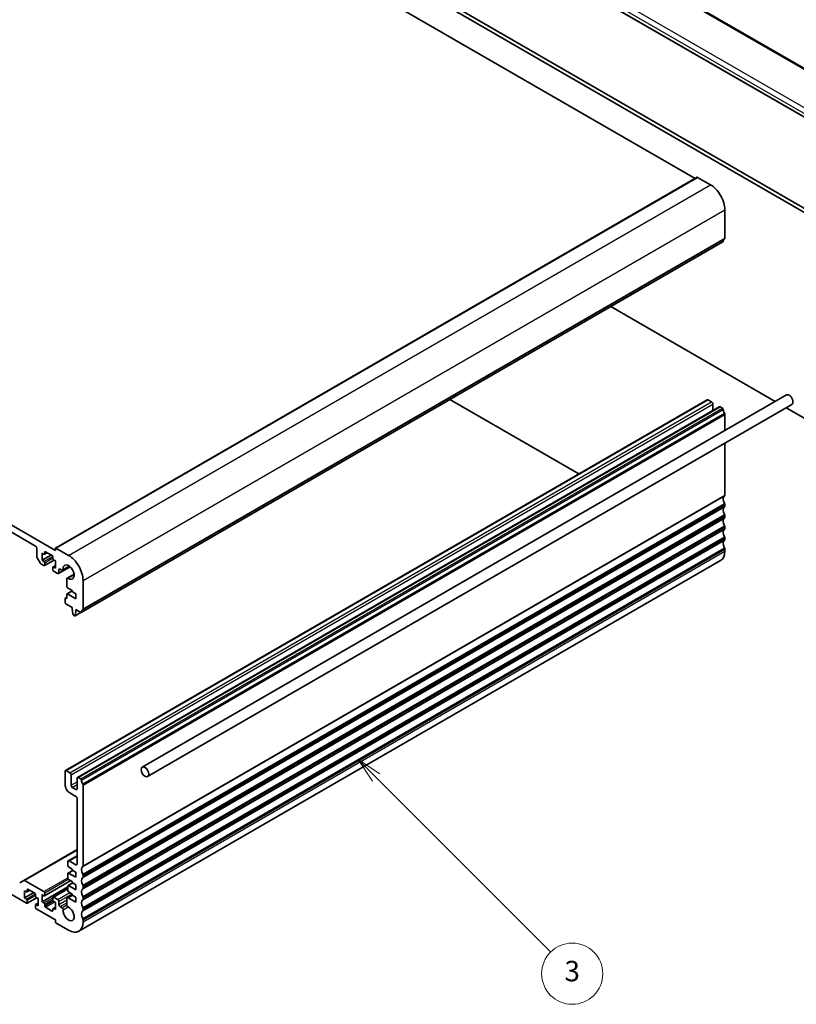
# Model space of a CAD drawing. Units: millimetres. Extents: x 0 to 6296, y 0 to 1124.
# Drawn here: x 808 to 1036, y 240 to 529 of the extents above; entities that cross this region are included whole.
import ezdxf

# ---------------------------------------------------------------- set-up
doc = ezdxf.new("R2010")
doc.units = ezdxf.units.MM
for name, color, linetype, lineweight in [('Symbol (TK)', 100, 'Continuous', 18), ('Visible (ISO)', 7, 'Continuous', 35), ('Visible Narrow (ISO)', 7, 'Continuous', 25)]:
    doc.layers.add(name, color=color, linetype=linetype, lineweight=lineweight)
doc.styles.add('Note Text (TK2)', font='txt')

# ---------------------------------------------------------------- blocks, each defined once
blk = doc.blocks.new('バルーン4')
at = {"layer": 'Symbol (TK)', "color": 100}
for p, q in [((318.679, 110.148), (316.911, 111.916)), ((319.033, 110.502), (316.911, 111.916)), ((316.911, 111.916), (318.326, 109.795)), ((318.679, 110.148), (335.789, 93.039))]:
    blk.add_line(p, q, dxfattribs=at)
at = {"layer": 'Symbol (TK)'}
blk.add_circle((337.902, 90.925), 3, dxfattribs=at)
at = {"layer": 'Symbol (TK)', "color": 7, "insert": (337.902, 90.92), "char_height": 2, "attachment_point": 5, "style": 'Note Text (TK2)'}
blk.add_mtext('3', dxfattribs=at)

msp = doc.modelspace()

# ---------------------------------------------------------------- linework, layer by layer
at = {"layer": 'Visible (ISO)'}
for p, q in [((1065.2076, 499.4781), (929.1002, 578.0597)), ((1053.3109, 492.1237), (918.1461, 570.1611)), ((860.5929, 566.7133), (1006.3397, 482.5663)), ((1040.5869, 472.6325), (885.6598, 562.0797)), ((1039.5262, 472.0201), (884.5992, 561.4673)), ((818.2079, 373.9483), (1007.0054, 482.9506)), ((1007.1054, 482.9407), (1010.8531, 480.777)), ((1015.0957, 473.4286), (1015.0957, 465.0472)), ((825.755, 355.0137), (1014.5525, 464.016)), ((671.7954, 457.711), (818.1665, 373.2036)), ((812.3328, 374.5304), (677.629, 452.3017)), ((981.5745, 444.9761), (1029.9359, 417.0547)), ((821.0984, 308.521), (1009.896, 417.5233)), ((1033.2108, 418.9454), (843.7062, 309.5349)), ((934.2337, 417.6439), (972.1693, 395.7418)), ((1010.146, 417.4985), (1011.2066, 416.8862)), ((824.634, 306.4798), (1013.4315, 415.4821)), ((1034.8108, 416.1741), (845.3062, 306.7636)), ((1011.5602, 416.2738), (1011.5602, 414.4017)), ((1013.6815, 415.4573), (1014.4025, 415.041)), ((1033.1359, 415.2071), (1039.5262, 411.5177)), ((1015.0957, 413.2242), (1015.0957, 408.4867)), ((1015.0957, 404.7916), (1015.0957, 389.5212)), ((1015.0957, 386.6881), (1015.0957, 386.2552)), ((1015.0957, 383.4221), (1015.0957, 382.9893)), ((1015.0957, 380.1561), (1015.0957, 379.7233)), ((1015.0957, 376.8901), (1015.0957, 376.4573)), ((812.6864, 371.3927), (812.6864, 373.918)), ((818.1665, 373.2036), (818.1665, 373.8568)), ((818.3079, 373.9384), (822.0556, 371.7747)), ((1015.0957, 373.6241), (1015.0957, 372.9995)), ((813.6435, 369.5658), (812.7899, 371.0442)), ((814.242, 372.4483), (814.242, 370.3254)), ((814.8077, 372.1217), (814.242, 372.4483)), ((814.242, 370.3254), (816.929, 371.8768)), ((814.9577, 372.1069), (815.7441, 372.5609)), ((815.0198, 372.7341), (815.0198, 372.2442)), ((817.2119, 371.7135), (815.232, 372.8566)), ((817.424, 370.8562), (817.424, 371.3461)), ((814.8077, 368.7741), (813.8935, 369.3019)), ((814.242, 370.3254), (814.8077, 369.9988)), ((814.9577, 368.7592), (817.7947, 370.3972)), ((815.0198, 369.6314), (815.0198, 368.8966)), ((817.424, 367.5085), (817.424, 368.2434)), ((817.4861, 368.3807), (818.2018, 368.7939)), ((818.2018, 370.1621), (817.6361, 370.4887)), ((817.6361, 368.3659), (818.2018, 368.0393)), ((818.2018, 368.0393), (818.2018, 370.1621)), ((819.0882, 366.4223), (822.5225, 368.4051)), ((820.0824, 367.4189), (819.5453, 367.7289)), ((820.3324, 367.3941), (822.3454, 368.5563)), ((825.0556, 261.2505), (1013.8531, 370.2528)), ((818.8382, 366.4471), (817.6361, 367.1411)), ((819.1918, 367.5248), (819.1918, 366.6512)), ((821.5376, 362.6024), (821.5393, 364.8953)), ((821.6429, 365.1242), (823.6559, 366.2864)), ((823.1162, 361.446), (821.7498, 362.235)), ((826.2982, 364.4263), (826.2982, 356.0449)), ((820.9949, 357.9351), (820.9949, 359.0782)), ((821.057, 359.2155), (821.5393, 359.494)), ((821.207, 359.2007), (821.3272, 359.1313)), ((821.5393, 359.2538), (821.5393, 360.3152)), ((821.6014, 360.4526), (823.1162, 361.3271)), ((821.7514, 360.4377), (824.1769, 359.0374)), ((823.1162, 361.1194), (823.1162, 361.446)), ((824.1769, 360.5071), (823.1162, 361.1194)), ((824.1769, 359.0374), (824.1769, 360.5071)), ((823.0809, 356.4858), (821.207, 357.5677)), ((823.0809, 356.0776), (823.0809, 356.4858)), ((823.2659, 354.5464), (823.0809, 356.0776)), ((823.8174, 354.0193), (823.4757, 354.2166)), ((823.9674, 354.0045), (825.6915, 354.9999)), ((824.2122, 355.4244), (824.0272, 354.1068)), ((824.2122, 355.8326), (824.2122, 355.4244)), ((825.605, 355.0285), (824.2122, 355.8326)), ((824.2122, 355.4244), (824.5658, 355.6285)), ((820.9949, 304.3729), (820.9949, 308.2921)), ((821.3484, 308.4962), (822.4091, 307.8839)), ((822.7627, 307.2715), (822.7627, 304.1688)), ((824.5304, 303.1482), (824.5304, 306.2509)), ((824.884, 306.455), (825.605, 306.0387)), ((826.2982, 304.2219), (826.2982, 280.5189)), ((824.1769, 300.9028), (822.4091, 301.9234)), ((823.1162, 303.5564), (824.1769, 302.9441)), ((824.5304, 281.0211), (824.5304, 300.2905)), ((808.8705, 276.2257), (824.5304, 285.2669)), ((821.8434, 280.5312), (821.8434, 281.756)), ((821.947, 281.9849), (824.5304, 283.4764)), ((822.197, 281.9601), (824.1769, 280.817)), ((821.8434, 276.857), (821.8434, 278.245)), ((821.9056, 278.3824), (823.2405, 279.1531)), ((823.1162, 279.5514), (822.0556, 280.1638)), ((822.0556, 278.3675), (824.1769, 277.1428)), ((823.1162, 279.2248), (823.1162, 279.5514)), ((824.1769, 278.6125), (823.1162, 279.2248)), ((824.1769, 277.1428), (824.1769, 278.6125)), ((809.6812, 269.5085), (798.4028, 276.0201)), ((807.6634, 275.5287), (808.8705, 276.2257)), ((809.1205, 276.2009), (814.8077, 272.9174)), ((814.9577, 271.6778), (822.6738, 276.1327)), ((821.9056, 274.7081), (823.2405, 275.4789)), ((823.1162, 275.8772), (822.0556, 276.4896)), ((823.1162, 275.5506), (823.1162, 275.8772)), ((824.1769, 274.9382), (823.1162, 275.5506)), ((826.2982, 277.6858), (826.2982, 277.2529)), ((809.1155, 273.1828), (809.1155, 271.0599)), ((809.6812, 272.8562), (809.1155, 273.1828)), ((809.1155, 271.0599), (811.8025, 272.6112)), ((809.8312, 272.8413), (810.6176, 273.2953)), ((809.8933, 273.4685), (809.8933, 272.9786)), ((812.0854, 272.4479), (810.1055, 273.591)), ((814.242, 269.8964), (821.8434, 274.285)), ((815.0198, 272.55), (815.0198, 271.8151)), ((817.4861, 271.2993), (821.8434, 273.8149)), ((821.8434, 273.1828), (821.8434, 274.5708)), ((822.0556, 274.6933), (824.1769, 273.4685)), ((823.1162, 272.203), (822.0556, 272.8153)), ((823.1162, 271.8764), (823.1162, 272.203)), ((824.1769, 273.4685), (824.1769, 274.9382)), ((826.2982, 274.4198), (826.2982, 273.987)), ((809.1155, 271.0599), (809.6812, 270.7333)), ((809.8312, 269.4937), (812.6682, 271.1316)), ((809.8933, 270.3659), (809.8933, 269.631)), ((812.2975, 271.5906), (812.2975, 272.0805)), ((812.3596, 269.1151), (813.0753, 269.5283)), ((813.0753, 270.8966), (812.5096, 271.2232)), ((813.0753, 268.7737), (813.0753, 270.8966)), ((814.242, 272.0193), (814.242, 269.8964)), ((814.8077, 271.6927), (814.242, 272.0193)), ((814.242, 269.8964), (814.8077, 269.5698)), ((817.424, 270.4271), (817.424, 271.1619)), ((817.6361, 271.2844), (818.8382, 270.5904)), ((818.2018, 269.7331), (817.6361, 270.0597)), ((818.2018, 267.6102), (818.2018, 269.7331)), ((819.1918, 269.978), (819.1918, 269.1044)), ((821.5393, 269.0228), (821.5379, 270.9093)), ((821.6415, 271.1385), (823.1162, 271.99)), ((821.8915, 271.1138), (824.1769, 269.7943)), ((824.1769, 271.264), (823.1162, 271.8764)), ((824.1769, 269.7943), (824.1769, 271.264)), ((826.2982, 271.1538), (826.2982, 270.721)), ((812.2975, 268.243), (812.2975, 268.9778)), ((812.5096, 269.1003), (813.0753, 268.7737)), ((818.1665, 264.6096), (812.5096, 267.8755)), ((815.0198, 269.2023), (815.0198, 268.7124)), ((815.232, 268.345), (817.2119, 267.2019)), ((817.424, 267.3244), (817.424, 267.8143)), ((817.4861, 267.9516), (818.2018, 268.3648)), ((817.6361, 267.9368), (818.2018, 267.6102)), ((819.5453, 268.4921), (820.0824, 268.182)), ((826.2982, 267.8878), (826.2982, 267.455)), ((818.1665, 264.038), (818.1665, 264.6096)), ((822.0556, 261.5477), (818.3786, 263.6706)), ((826.2982, 264.6219), (826.2982, 263.9972))]:
    msp.add_line(p, q, dxfattribs=at)
for centre, major_axis, start_param, end_param in [((1007.1054, 482.7774), (-0.1, 0.1732), 5.49778714, 6.28318531), ((1010.8531, 475.878), (3, -5.1962), 0.78539816, 2.35619449), ((1014.4025, 464.2758), (0.15, -0.2598), 0, 0.65459067), ((1016.0149, 463.0999), (-1, 1.7321), 0.01840416, 0.65459067), ((1014.7422, 465.2513), (0.25, -0.433), 0.01840416, 0.78539816), ((1010.146, 417.0903), (-0.25, 0.433), 5.49778714, 6.28318531), ((1034.0108, 417.5598), (-0.8, 1.3856), 3.14159265, 6.28318531), ((1011.2066, 416.4779), (0.25, -0.433), 0.78539816, 2.35619449), ((1013.6815, 415.049), (-0.25, 0.433), 5.49778714, 6.28318531), ((1014.4025, 414.7961), (0.15, -0.2598), 0.91620566, 2.35619449), ((1016.0149, 414.1101), (1, -1.7321), 4.05779831, 4.69398482), ((1014.7422, 413.4284), (0.25, -0.433), 0.78539816, 1.55239217), ((1016.0149, 387.5739), (-1, 1.7321), 0.01840416, 1.55239217), ((1014.7422, 389.7254), (0.25, -0.433), 0.01840416, 0.78539816), ((1016.0149, 384.3079), (-1, 1.7321), 0.01840416, 1.55239217), ((1014.7422, 386.8922), (0.25, -0.433), 0.78539816, 1.55239217), ((1014.7422, 386.4594), (0.25, -0.433), 0.01840416, 0.78539816), ((1016.0149, 381.042), (-1, 1.7321), 0.01840416, 1.55239217), ((1014.7422, 383.6262), (0.25, -0.433), 0.78539816, 1.55239217), ((1014.7422, 383.1934), (0.25, -0.433), 0.01840416, 0.78539816), ((1016.0149, 377.776), (-1, 1.7321), 0.01840416, 1.55239217), ((1014.7422, 380.3602), (0.25, -0.433), 0.78539816, 1.55239217), ((1014.7422, 379.9274), (0.25, -0.433), 0.01840416, 0.78539816), ((1014.7422, 377.0943), (0.25, -0.433), 0.78539816, 1.55239217), ((1014.7422, 376.6614), (0.25, -0.433), 0.01840416, 0.78539816), ((812.3328, 374.1222), (-0.25, 0.433), 3.92699083, 5.49778714), ((818.3079, 373.7751), (-0.1, 0.1732), 5.49778714, 7.06858347), ((1016.0149, 374.51), (-1, 1.7321), 0.01840416, 1.55239217), ((1014.7422, 373.8283), (0.25, -0.433), 0.78539816, 1.55239217), ((813.0399, 371.1886), (-0.25, 0.433), 0.78539818, 1.57079634), ((814.8077, 372.3667), (0.15, -0.2598), 5.49778714, 7.06858347), ((815.232, 372.6116), (-0.15, 0.2598), 5.49778714, 7.06858347), ((817.2119, 371.4685), (-0.15, 0.2598), 3.92699082, 5.49778714), ((817.6361, 370.7337), (-0.15, 0.2598), 0.78539816, 2.35619449), ((822.0556, 366.8757), (3, -5.1962), 0.78539816, 2.35619449), ((1010.8531, 375.449), (3, -5.1962), 0, 0.78539816), ((813.8935, 369.7102), (-0.25, 0.433), 1.57079634, 2.35619451), ((814.8077, 369.7539), (0.15, -0.2598), 0.78539816, 2.35619449), ((814.8077, 369.0191), (0.15, -0.2598), 5.49778716, 7.06858347), ((817.6361, 368.1209), (-0.15, 0.2598), 5.49778714, 7.06858347), ((819.5453, 367.3207), (-0.25, 0.433), 5.49778714, 7.0685507), ((822.0556, 366.8757), (1.15, -1.9919), 5.41552211, 10.29244116), ((817.6361, 367.3861), (-0.15, 0.2598), 0.78539816, 2.35619449), ((818.8382, 366.8553), (0.25, -0.433), 5.49778714, 7.06856925), ((820.0824, 367.8271), (0.25, -0.433), 5.49778714, 7.15084851), ((821.8929, 364.6912), (-0.25, 0.433), 5.41552211, 7.06858347), ((821.7498, 362.4799), (-0.15, 0.2598), 0.78539816, 2.35619449), ((821.207, 358.9557), (-0.15, 0.2598), 5.49778714, 7.06858347), ((821.3272, 359.3763), (0.15, -0.2598), 5.49778714, 7.06858347), ((821.7514, 360.1928), (-0.15, 0.2598), 5.49778714, 7.06858347), ((821.207, 357.8126), (-0.15, 0.2598), 0.78539816, 2.35619449), ((823.4757, 354.4616), (-0.15, 0.2598), 0.93428811, 2.35619449), ((823.8174, 354.2643), (0.15, -0.2598), 5.49778714, 6.91969352), ((825.605, 355.2735), (0.15, -0.2598), 5.49778714, 6.93777597), ((827.2174, 354.0976), (-1, 1.7321), 0.01840416, 0.65459067), ((825.9446, 356.249), (0.25, -0.433), 0.01840416, 0.78539816), ((821.3484, 308.088), (-0.25, 0.433), 5.49778714, 7.06858347), ((822.4091, 307.4756), (0.25, -0.433), 0.78539816, 2.35619449), ((822.4091, 303.5564), (-1, 1.7321), 0.78539816, 2.35619449), ((823.1162, 303.9647), (0.25, -0.433), 3.92699082, 5.49778714), ((824.884, 306.0468), (-0.25, 0.433), 5.49778714, 7.06858347), ((825.605, 305.7938), (0.15, -0.2598), 0.91620566, 2.35619449), ((827.2174, 305.1078), (1, -1.7321), 4.05779831, 4.69398482), ((825.9446, 304.4261), (0.25, -0.433), 0.78539816, 1.55239217), ((824.1769, 303.3523), (0.25, -0.433), 5.49778714, 7.06858347), ((824.1769, 300.4946), (-0.25, 0.433), 3.92699082, 5.49778714), ((822.197, 281.5519), (-0.25, 0.433), 5.49778714, 7.06858347), ((824.1769, 281.2253), (0.25, -0.433), 5.49778714, 7.06858347), ((822.0556, 280.4088), (-0.15, 0.2598), 0.78539816, 2.35619449), ((822.0556, 278.1226), (-0.15, 0.2598), 5.49778714, 7.06858347), ((827.2174, 278.5716), (-1, 1.7321), 0.01840416, 1.55239217), ((825.9446, 280.7231), (0.25, -0.433), 0.01840416, 0.78539816), ((825.9446, 277.8899), (0.25, -0.433), 0.78539816, 1.55239217), ((809.1205, 275.7927), (-0.25, 0.433), 5.49778714, 6.28318531), ((822.0556, 276.7345), (-0.15, 0.2598), 0.78539816, 2.35619449), ((827.2174, 275.3057), (-1, 1.7321), 0.01840416, 1.55239217), ((825.9446, 277.4571), (0.25, -0.433), 0.01840416, 0.78539816), ((809.6812, 273.1011), (0.15, -0.2598), 5.49778714, 7.06858347), ((810.1055, 273.3461), (-0.15, 0.2598), 5.49778714, 7.06858347), ((812.0854, 272.203), (-0.15, 0.2598), 3.92699082, 5.49778714), ((814.8077, 272.6725), (0.15, -0.2598), 0.78539816, 2.35619449), ((822.0556, 274.4483), (-0.15, 0.2598), 5.49778714, 7.06858347), ((822.0556, 273.0603), (-0.15, 0.2598), 0.78539816, 2.35619449), ((827.2174, 272.0397), (-1, 1.7321), 0.01840416, 1.55239217), ((825.9446, 274.6239), (0.25, -0.433), 0.78539816, 1.55239217), ((825.9446, 274.1911), (0.25, -0.433), 0.01840416, 0.78539816), ((809.6812, 270.4883), (0.15, -0.2598), 0.78539816, 2.35619449), ((809.6812, 269.7535), (0.15, -0.2598), 5.49778714, 7.06858347), ((812.5096, 271.4681), (-0.15, 0.2598), 0.78539816, 2.35619449), ((814.8077, 271.9376), (0.15, -0.2598), 5.49778714, 7.06858347), ((814.8077, 269.3248), (0.15, -0.2598), 0.78539816, 2.35619449), ((817.6361, 271.0395), (-0.15, 0.2598), 5.49778714, 7.06858347), ((817.6361, 270.3046), (-0.15, 0.2598), 0.78539816, 2.35619449), ((818.8382, 270.1821), (0.25, -0.433), 0.78539816, 2.35619449), ((821.8915, 270.7055), (-0.25, 0.433), 5.49778714, 7.06942711), ((827.2174, 268.7737), (-1, 1.7321), 0.01840416, 1.55239217), ((825.9446, 271.3579), (0.25, -0.433), 0.78539816, 1.55239217), ((825.9446, 270.9251), (0.25, -0.433), 0.01840416, 0.78539816), ((812.5096, 268.8553), (-0.15, 0.2598), 5.49778714, 7.06858347), ((812.5096, 268.1205), (-0.15, 0.2598), 0.78539816, 2.35619449), ((815.232, 268.59), (0.15, -0.2598), 3.92699082, 5.49778714), ((817.2119, 267.4469), (0.15, -0.2598), 5.49778714, 7.06858347), ((817.6361, 267.6918), (-0.15, 0.2598), 5.49778714, 7.06858347), ((819.5453, 268.9003), (0.25, -0.433), 3.92699082, 5.49778714), ((820.0824, 267.7738), (0.25, -0.433), 0.70313313, 2.35619449), ((822.0556, 266.4467), (1.15, -1.9919), 3.84472578, 8.72164185), ((821.8929, 268.8191), (-0.25, 0.433), 0.7862418, 2.43845654), ((827.2174, 265.5077), (-1, 1.7321), 0.01840416, 1.55239217), ((825.9446, 268.092), (0.25, -0.433), 0.78539816, 1.55239217), ((825.9446, 267.6591), (0.25, -0.433), 0.01840416, 0.78539816), ((818.3786, 263.9155), (-0.15, 0.2598), 0.78539816, 2.35619449), ((822.0556, 266.4467), (3, -5.1962), 5.49778714, 7.06858347), ((825.9446, 264.826), (0.25, -0.433), 0.78539816, 1.55239217)]:
    msp.add_ellipse(centre, major_axis=major_axis, ratio=0.57735027, start_param=start_param, end_param=end_param, dxfattribs=at)
msp.add_ellipse((844.5062, 308.1492), major_axis=(0.8, -1.3856), ratio=0.57735027, dxfattribs=at)
at = {"layer": 'Visible Narrow (ISO)'}
for p, q in [((928.6859, 578.0023), (1064.81, 499.411)), ((918.1047, 571.218), (1053.3968, 493.1071)), ((1054.141, 494.3521), (918.8488, 572.463)), ((1053.3408, 492.1741), (918.1047, 570.2527)), ((818.3079, 373.9384), (1007.1054, 482.9407)), ((822.0556, 371.7747), (1010.8531, 480.777)), ((826.2982, 364.4263), (1015.0957, 473.4286)), ((825.8153, 355.1201), (1014.6128, 464.1224)), ((826.1992, 355.8187), (1014.9967, 464.821)), ((826.2982, 356.0449), (1015.0957, 465.0472)), ((821.3484, 308.4962), (1010.146, 417.4985)), ((822.4091, 307.8839), (1011.2066, 416.8862)), ((822.7627, 307.2715), (1011.5602, 416.2738)), ((824.884, 306.455), (1013.6815, 415.4573)), ((825.605, 306.0387), (1014.4025, 415.041)), ((825.8153, 305.7043), (1014.6128, 414.7066)), ((826.1992, 304.5624), (1014.9967, 413.5647)), ((826.2982, 304.2219), (1015.0957, 413.2242)), ((826.1992, 280.2928), (1014.9967, 389.2951)), ((826.2982, 280.5189), (1015.0957, 389.5212)), ((826.1992, 278.0263), (1014.9967, 387.0286)), ((826.1992, 277.0268), (1014.9967, 386.0291)), ((826.2982, 277.6858), (1015.0957, 386.6881)), ((826.2982, 277.2529), (1015.0957, 386.2552)), ((826.1992, 274.7603), (1014.9967, 383.7626)), ((826.1992, 273.7608), (1014.9967, 382.7631)), ((826.2982, 274.4198), (1015.0957, 383.4221)), ((826.2982, 273.987), (1015.0957, 382.9893)), ((826.1992, 271.4943), (1014.9967, 380.4966)), ((826.1992, 270.4948), (1014.9967, 379.4971)), ((826.2982, 271.1538), (1015.0957, 380.1561)), ((826.2982, 270.721), (1015.0957, 379.7233)), ((826.1992, 268.2283), (1014.9967, 377.2306)), ((826.2982, 267.8878), (1015.0957, 376.8901)), ((826.2982, 267.455), (1015.0957, 376.4573)), ((826.1992, 267.2288), (1014.9967, 376.2311)), ((826.1992, 264.9623), (1014.9967, 373.9646)), ((826.2982, 264.6219), (1015.0957, 373.6241)), ((814.8077, 369.9988), (817.393, 371.4915)), ((815.0198, 372.7341), (815.232, 372.8566)), ((815.0198, 372.2442), (815.6562, 372.6116)), ((815.0198, 369.6314), (817.424, 371.0195)), ((826.2982, 263.9972), (1015.0957, 372.9995)), ((815.0198, 368.8966), (817.7068, 370.4479)), ((817.6361, 368.3659), (818.2018, 368.6925)), ((819.1918, 366.6512), (822.4062, 368.5071)), ((819.1918, 367.5248), (819.5453, 367.7289)), ((820.4347, 367.6572), (822.1892, 368.6702)), ((821.9219, 365.0813), (823.6764, 366.0943)), ((821.207, 359.2007), (821.5393, 359.3925)), ((821.3272, 359.1313), (821.5393, 359.2538)), ((821.7514, 360.4377), (823.1162, 361.2257)), ((824.0272, 354.1068), (825.6145, 355.0233)), ((822.7627, 304.1688), (824.5304, 305.1894)), ((823.1162, 303.5564), (824.5304, 304.3729)), ((824.1769, 302.9441), (824.5304, 303.1482)), ((809.1205, 276.2009), (824.5304, 285.0978)), ((822.197, 281.9601), (824.5304, 283.3073)), ((824.1769, 280.817), (824.5304, 281.0211)), ((822.0556, 278.3675), (823.3283, 279.1024)), ((814.8077, 272.9174), (821.8434, 276.9795)), ((815.0198, 272.55), (821.9683, 276.5617)), ((815.0198, 271.8151), (822.5859, 276.1834)), ((822.0556, 274.6933), (823.3283, 275.4281)), ((809.6812, 270.7333), (812.2665, 272.2259)), ((809.8933, 273.4685), (810.1055, 273.591)), ((809.8933, 272.9786), (810.5297, 273.3461)), ((817.6361, 271.2844), (821.8434, 273.7135)), ((818.8382, 270.5904), (822.3738, 272.6316)), ((819.1918, 269.978), (823.0809, 272.2234)), ((809.8933, 270.3659), (812.2975, 271.7539)), ((809.8933, 269.631), (812.5803, 271.1823)), ((812.5096, 269.1003), (813.0753, 269.4269)), ((814.8077, 269.5698), (817.424, 271.0803)), ((815.0198, 269.2023), (817.424, 270.5904)), ((815.0198, 268.7124), (817.5257, 270.1592)), ((815.232, 268.345), (817.919, 269.8964)), ((819.1918, 269.1044), (821.5383, 270.4592)), ((819.5453, 268.4921), (821.5389, 269.643)), ((821.8915, 271.1138), (823.1643, 271.8486)), ((817.2119, 267.2019), (817.424, 267.3244)), ((817.6361, 267.9368), (818.2018, 268.2634)), ((820.0824, 268.182), (821.5393, 269.0232)), ((820.4347, 267.5368), (821.9219, 268.3954))]:
    msp.add_line(p, q, dxfattribs=at)

# ---------------------------------------------------------------- block references
at = {"layer": 'Symbol (TK)', "xscale": 3, "yscale": 3, "zscale": 3}
msp.add_blockref('バルーン4', (-43.5, -24), dxfattribs=at)

doc.saveas('drawing.dxf')
